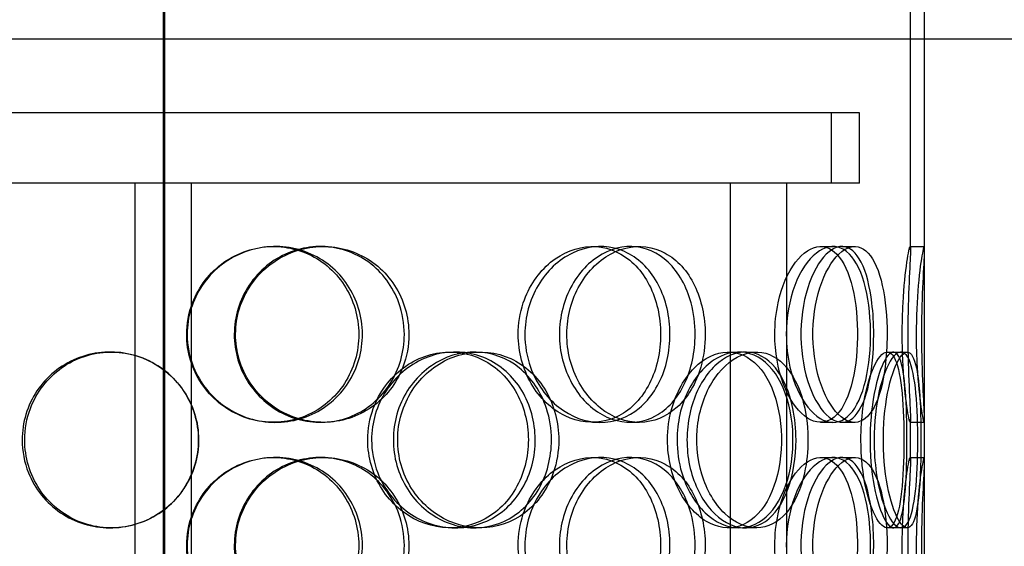
# Model space of a CAD drawing. Units: millimetres. Extents: x -8720 to 21980, y -4766 to 17834.
# Drawn here: x 11168 to 11448, y 12783 to 12932 of the extents above; entities that cross this region are included whole.
import ezdxf

# ---------------------------------------------------------------- set-up
doc = ezdxf.new("R2010")
doc.units = ezdxf.units.MM
doc.header["$LTSCALE"] = 50
doc.layers.add('ACO-zemlja i šljunak', color=8, linetype='Continuous')

# ---------------------------------------------------------------- blocks, each defined once
blk = doc.blocks.new('12897.01_p')
at = {"ltscale": 13.217279}
for p, q in [((10853.55, 468), (10853.55, -1582)), ((10853.56, -1582), (10853.56, 468))]:
    blk.add_line(p, q, dxfattribs=at)
at = {"ltscale": 12.823606}
blk.add_line((10853.18, 406.94), (10853.18, -1582), dxfattribs=at)
at = {"ltscale": 3.843719}
blk.add_line((11065.68, 287.05), (11065.68, 388), dxfattribs=at)
at = {"ltscale": 2.701454}
blk.add_line((11069.68, 287.05), (11069.68, 358), dxfattribs=at)
at = {"ltscale": 12.65231}
blk.add_line((11144.68, 347), (10561.68, 347), dxfattribs=at)
at = {"ltscale": 12.282398}
blk.add_line((11069.68, -288), (11069.68, 347), dxfattribs=at)
at = {"ltscale": 12.031631}
blk.add_line((11051.18, 326), (10655.18, 326), dxfattribs=at)
at = {"ltscale": 0.76141}
for p, q in [((11043.18, 306), (11043.18, 326)), ((11051.18, 306), (11051.18, 326))]:
    blk.add_line(p, q, dxfattribs=at)
at = {"ltscale": 7.312236}
for p, q in [((10845.54, 306), (10685.66, 306)), ((11020.7, 306), (10860.83, 306))]:
    blk.add_line(p, q, dxfattribs=at)
at = {"ltscale": 13.054485}
for p, q in [((10845.18, -638.88), (10845.18, 306)), ((10861.18, -638.88), (10861.18, 306)), ((11014.49, -638.88), (11014.49, 306)), ((11030.49, -638.88), (11030.49, 306))]:
    blk.add_line(p, q, dxfattribs=at)
at = {"ltscale": 0.775045}
blk.add_line((10860.83, 306), (10845.54, 306), dxfattribs=at)
at = {"ltscale": 0.546966}
blk.add_line((11030.49, 306), (11020.7, 306), dxfattribs=at)
at = {"ltscale": 3.477263}
blk.add_line((11051.18, 306), (11030.49, 306), dxfattribs=at)
at = {"ltscale": 0.152202}
for p, q in [((10884.51, 288), (10885.1, 288)), ((10897.85, 288), (10898.69, 288)), ((10975.2, 288), (10977.49, 288)), ((10986.04, 288), (10988.54, 288)), ((11040.12, 288), (11043.64, 288)), ((11046.18, 288), (11049.82, 288)), ((11065.57, 288), (11069.57, 288)), ((10838.07, 258), (10838.35, 258)), ((10934.72, 258), (10936.25, 258)), ((10941.69, 258), (10943.35, 258)), ((11013.87, 258), (11016.89, 258)), ((11018.74, 258), (11021.86, 258)), ((11059.09, 258), (11062.97, 258)), ((10885.1, 238), (10884.51, 238)), ((10898.69, 238), (10897.85, 238)), ((10977.49, 238), (10975.2, 238)), ((10988.54, 238), (10986.04, 238)), ((11043.64, 238), (11040.12, 238)), ((11049.82, 238), (11046.18, 238)), ((11069.57, 238), (11065.57, 238)), ((10884.51, 228), (10885.1, 228)), ((10897.85, 228), (10898.69, 228)), ((10975.2, 228), (10977.49, 228)), ((10986.04, 228), (10988.54, 228)), ((11040.12, 228), (11043.64, 228)), ((11046.18, 228), (11049.82, 228)), ((11065.57, 228), (11069.57, 228)), ((10838.35, 208), (10838.07, 208)), ((10936.25, 208), (10934.72, 208)), ((10943.35, 208), (10941.69, 208)), ((11016.89, 208), (11013.87, 208)), ((11021.86, 208), (11018.74, 208)), ((11062.97, 208), (11059.09, 208))]:
    blk.add_line(p, q, dxfattribs=at)
at = {"ltscale": 0.069278}
for p, q in [((11062.97, 258), (11064.75, 258)), ((11064.75, 208), (11062.97, 208))]:
    blk.add_line(p, q, dxfattribs=at)
at = {"ltscale": 0.453191}
for p, q in [((11065.68, 227.05), (11065.68, 238.95)), ((11069.68, 227.05), (11069.68, 238.95))]:
    blk.add_line(p, q, dxfattribs=at)
at = {"ltscale": 6.011123}
for points in [[(10859.95, 263), (10859.95, 267.92), (10861.47, 272.84), (10864.23, 276.93), (10867, 281.02), (10871.02, 284.27), (10875.6, 286.14), (10880.12, 287.97), (10885.16, 288.47), (10889.9, 287.53), (10894.75, 286.58), (10899.27, 284.13), (10902.71, 280.6), (10906.13, 277.1), (10908.47, 272.56), (10909.37, 267.72), (10910.28, 262.9), (10909.76, 257.81), (10907.89, 253.28), (10906.02, 248.73), (10902.78, 244.77), (10898.69, 242.07), (10894.65, 239.4), (10889.8, 237.96), (10884.91, 238), (10880.01, 238.04), (10875.11, 239.55), (10871.03, 242.3), (10866.91, 245.07), (10863.64, 249.09), (10861.77, 253.68), (10860.58, 256.64), (10859.95, 259.82), (10859.95, 263)], [(10923.02, 263), (10923.02, 267.92), (10921.59, 272.84), (10918.95, 276.93), (10916.31, 281.02), (10912.46, 284.27), (10908, 286.14), (10903.61, 287.97), (10898.65, 288.47), (10893.92, 287.53), (10889.09, 286.58), (10884.52, 284.13), (10881.01, 280.6), (10877.54, 277.1), (10875.13, 272.56), (10874.19, 267.72), (10873.26, 262.9), (10873.8, 257.81), (10875.71, 253.28), (10877.64, 248.73), (10880.96, 244.77), (10885.09, 242.07), (10889.18, 239.4), (10894.05, 237.96), (10898.88, 238), (10903.71, 238.04), (10908.49, 239.55), (10912.43, 242.3), (10916.41, 245.07), (10919.53, 249.09), (10921.29, 253.68), (10922.43, 256.64), (10923.02, 259.82), (10923.02, 263)], [(10956.01, 263), (10956.01, 267.92), (10957.35, 272.84), (10959.76, 276.93), (10962.18, 281.02), (10965.65, 284.27), (10969.54, 286.14), (10973.36, 287.97), (10977.56, 288.47), (10981.44, 287.53), (10985.41, 286.58), (10989.02, 284.13), (10991.74, 280.6), (10994.43, 277.1), (10996.24, 272.56), (10996.94, 267.72), (10997.64, 262.9), (10997.25, 257.81), (10995.8, 253.28), (10994.34, 248.73), (10991.81, 244.77), (10988.55, 242.07), (10985.32, 239.4), (10981.38, 237.96), (10977.34, 238), (10973.28, 238.04), (10969.14, 239.55), (10965.64, 242.3), (10962.1, 245.07), (10959.24, 249.09), (10957.61, 253.68), (10956.56, 256.64), (10956.01, 259.82), (10956.01, 263)], [(11007.29, 263), (11007.29, 267.92), (11006.24, 272.84), (11004.25, 276.93), (11002.27, 281.02), (10999.34, 284.27), (10995.88, 286.14), (10992.47, 287.97), (10988.54, 288.47), (10984.71, 287.53), (10980.8, 286.58), (10977.02, 284.13), (10974.09, 280.6), (10971.19, 277.1), (10969.13, 272.56), (10968.34, 267.72), (10967.54, 262.9), (10968, 257.81), (10969.63, 253.28), (10971.27, 248.73), (10974.07, 244.77), (10977.49, 242.07), (10980.87, 239.4), (10984.84, 237.96), (10988.69, 238), (10992.55, 238.04), (10996.28, 239.55), (10999.3, 242.3), (11002.35, 245.07), (11004.69, 249.09), (11006.01, 253.68), (11006.86, 256.64), (11007.29, 259.82), (11007.29, 263)], [(11030.36, 263), (11030.36, 267.92), (11031.24, 272.84), (11032.79, 276.93), (11034.33, 281.02), (11036.53, 284.27), (11038.9, 286.14), (11041.23, 287.97), (11043.71, 288.47), (11045.9, 287.53), (11048.15, 286.58), (11050.09, 284.13), (11051.51, 280.6), (11052.91, 277.1), (11053.81, 272.56), (11054.16, 267.72), (11054.51, 262.9), (11054.32, 257.81), (11053.59, 253.28), (11052.85, 248.73), (11051.57, 244.77), (11049.82, 242.07), (11048.09, 239.4), (11045.9, 237.96), (11043.55, 238), (11041.19, 238.04), (11038.68, 239.55), (11036.5, 242.3), (11034.3, 245.07), (11032.46, 249.09), (11031.4, 253.68), (11030.72, 256.64), (11030.36, 259.82), (11030.36, 263)], [(11059.03, 263), (11059.03, 267.92), (11058.57, 272.84), (11057.66, 276.93), (11056.75, 281.02), (11055.37, 284.27), (11053.63, 286.14), (11051.91, 287.97), (11049.84, 288.47), (11047.73, 287.53), (11045.57, 286.58), (11043.38, 284.13), (11041.64, 280.6), (11039.92, 277.1), (11038.66, 272.56), (11038.17, 267.72), (11037.68, 262.9), (11037.97, 257.81), (11038.96, 253.28), (11039.96, 248.73), (11041.65, 244.77), (11043.64, 242.07), (11045.6, 239.4), (11047.83, 237.96), (11049.9, 238), (11051.96, 238.04), (11053.85, 239.55), (11055.32, 242.3), (11056.8, 245.07), (11057.86, 249.09), (11058.45, 253.68), (11058.83, 256.64), (11059.03, 259.82), (11059.03, 263)], [(11067.3, 263), (11067.3, 267.92), (11067.53, 272.84), (11067.89, 276.93), (11068.24, 281.02), (11068.7, 284.27), (11069.05, 286.14), (11069.4, 287.97), (11069.63, 288.47), (11069.67, 287.53), (11069.72, 286.58), (11069.58, 284.13), (11069.4, 280.6), (11069.22, 277.1), (11069.02, 272.56), (11068.94, 267.72), (11068.86, 262.9), (11068.92, 257.81), (11069.06, 253.28), (11069.21, 248.73), (11069.44, 244.77), (11069.57, 242.07), (11069.7, 239.4), (11069.73, 237.96), (11069.57, 238), (11069.4, 238.04), (11069.06, 239.55), (11068.66, 242.3), (11068.25, 245.07), (11067.82, 249.09), (11067.56, 253.68), (11067.39, 256.64), (11067.3, 259.82), (11067.3, 263)], [(10813.03, 233), (10813.03, 237.92), (10814.51, 242.84), (10817.25, 246.93), (10819.98, 251.02), (10823.96, 254.27), (10828.54, 256.14), (10833.05, 257.97), (10838.12, 258.47), (10842.92, 257.53), (10847.84, 256.58), (10852.47, 254.13), (10856, 250.6), (10859.5, 247.1), (10861.92, 242.56), (10862.86, 237.72), (10863.8, 232.9), (10863.26, 227.81), (10861.33, 223.28), (10859.39, 218.73), (10856.06, 214.77), (10851.88, 212.07), (10847.74, 209.4), (10842.81, 207.96), (10837.88, 208), (10832.94, 208.04), (10828.04, 209.55), (10823.98, 212.3), (10819.88, 215.07), (10816.66, 219.09), (10814.82, 223.68), (10813.64, 226.64), (10813.03, 229.82), (10813.03, 233)], [(10912.41, 233), (10912.41, 237.92), (10913.87, 242.84), (10916.52, 246.93), (10919.17, 251.02), (10923, 254.27), (10927.33, 256.14), (10931.6, 257.97), (10936.32, 258.47), (10940.72, 257.53), (10945.22, 256.58), (10949.37, 254.13), (10952.51, 250.6), (10955.63, 247.1), (10957.74, 242.56), (10958.56, 237.72), (10959.38, 232.9), (10958.92, 227.81), (10957.22, 223.28), (10955.52, 218.73), (10952.58, 214.77), (10948.83, 212.07), (10945.13, 209.4), (10940.64, 207.96), (10936.07, 208), (10931.5, 208.04), (10926.88, 209.55), (10923, 212.3), (10919.08, 215.07), (10915.95, 219.09), (10914.16, 223.68), (10913.01, 226.64), (10912.41, 229.82), (10912.41, 233)], [(10965.65, 233), (10965.65, 237.92), (10964.37, 242.84), (10961.97, 246.93), (10959.58, 251.02), (10956.07, 254.27), (10951.97, 256.14), (10947.93, 257.97), (10943.33, 258.47), (10938.91, 257.53), (10934.39, 256.58), (10930.08, 254.13), (10926.75, 250.6), (10923.46, 247.1), (10921.15, 242.56), (10920.26, 237.72), (10919.37, 232.9), (10919.88, 227.81), (10921.71, 223.28), (10923.55, 218.73), (10926.71, 214.77), (10930.62, 212.07), (10934.48, 209.4), (10939.04, 207.96), (10943.53, 208), (10948.03, 208.04), (10952.43, 209.55), (10956.03, 212.3), (10959.67, 215.07), (10962.5, 219.09), (10964.1, 223.68), (10965.12, 226.64), (10965.65, 229.82), (10965.65, 233)], [(10999.29, 233), (10999.29, 237.92), (11000.41, 242.84), (11002.42, 246.93), (11004.43, 251.02), (11007.3, 254.27), (11010.47, 256.14), (11013.59, 257.97), (11016.96, 258.47), (11020.03, 257.53), (11023.17, 256.58), (11025.97, 254.13), (11028.06, 250.6), (11030.12, 247.1), (11031.49, 242.56), (11032.02, 237.72), (11032.54, 232.9), (11032.25, 227.81), (11031.15, 223.28), (11030.04, 218.73), (11028.12, 214.77), (11025.6, 212.07), (11023.1, 209.4), (11020, 207.96), (11016.77, 208), (11013.52, 208.04), (11010.16, 209.55), (11007.28, 212.3), (11004.37, 215.07), (11001.99, 219.09), (11000.62, 223.68), (10999.75, 226.64), (10999.29, 229.82), (10999.29, 233)], [(11036.51, 233), (11036.51, 237.92), (11035.72, 242.84), (11034.2, 246.93), (11032.68, 251.02), (11030.42, 254.27), (11027.69, 256.14), (11025.01, 257.97), (11021.87, 258.47), (11018.77, 257.53), (11015.59, 256.58), (11012.48, 254.13), (11010.05, 250.6), (11007.63, 247.1), (11005.9, 242.56), (11005.23, 237.72), (11004.57, 232.9), (11004.96, 227.81), (11006.32, 223.28), (11007.69, 218.73), (11010.03, 214.77), (11012.86, 212.07), (11015.65, 209.4), (11018.89, 207.96), (11021.98, 208), (11025.08, 208.04), (11028.02, 209.55), (11030.37, 212.3), (11032.75, 215.07), (11034.53, 219.09), (11035.54, 223.68), (11036.18, 226.64), (11036.51, 229.82), (11036.51, 233)], [(11055.31, 233), (11055.31, 237.92), (11055.86, 242.84), (11056.81, 246.93), (11057.75, 251.02), (11059.06, 254.27), (11060.4, 256.14), (11061.71, 257.97), (11063.03, 258.47), (11064.11, 257.53), (11065.22, 256.58), (11066.09, 254.13), (11066.67, 250.6), (11067.26, 247.1), (11067.58, 242.56), (11067.71, 237.72), (11067.83, 232.9), (11067.77, 227.81), (11067.5, 223.28), (11067.22, 218.73), (11066.72, 214.77), (11065.95, 212.07), (11065.19, 209.4), (11064.14, 207.96), (11062.92, 208), (11061.69, 208.04), (11060.29, 209.55), (11059.02, 212.3), (11057.74, 215.07), (11056.61, 219.09), (11055.96, 223.68), (11055.54, 226.64), (11055.31, 229.82), (11055.31, 233)], [(11068.66, 233), (11068.66, 237.92), (11068.52, 242.84), (11068.2, 246.93), (11067.88, 251.02), (11067.35, 254.27), (11066.57, 256.14), (11065.81, 257.97), (11064.79, 258.47), (11063.66, 257.53), (11062.51, 256.58), (11061.25, 254.13), (11060.22, 250.6), (11059.19, 247.1), (11058.41, 242.56), (11058.1, 237.72), (11057.8, 232.9), (11057.98, 227.81), (11058.59, 223.28), (11059.21, 218.73), (11060.24, 214.77), (11061.38, 212.07), (11062.52, 209.4), (11063.74, 207.96), (11064.79, 208), (11065.83, 208.04), (11066.69, 209.55), (11067.3, 212.3), (11067.91, 215.07), (11068.28, 219.09), (11068.47, 223.68), (11068.6, 226.64), (11068.66, 229.82), (11068.66, 233)], [(10859.95, 203), (10859.95, 207.92), (10861.47, 212.84), (10864.23, 216.93), (10867, 221.02), (10871.02, 224.27), (10875.6, 226.14), (10880.12, 227.97), (10885.16, 228.47), (10889.9, 227.53), (10894.75, 226.58), (10899.27, 224.13), (10902.71, 220.6), (10906.13, 217.1), (10908.47, 212.56), (10909.37, 207.72), (10910.28, 202.9), (10909.76, 197.81), (10907.89, 193.28), (10906.02, 188.73), (10902.78, 184.77), (10898.69, 182.07), (10894.65, 179.4), (10889.8, 177.96), (10884.91, 178), (10880.01, 178.04), (10875.11, 179.55), (10871.03, 182.3), (10866.91, 185.07), (10863.64, 189.09), (10861.77, 193.68), (10860.58, 196.64), (10859.95, 199.82), (10859.95, 203)], [(10923.02, 203), (10923.02, 207.92), (10921.59, 212.84), (10918.95, 216.93), (10916.31, 221.02), (10912.46, 224.27), (10908, 226.14), (10903.61, 227.97), (10898.65, 228.47), (10893.92, 227.53), (10889.09, 226.58), (10884.52, 224.13), (10881.01, 220.6), (10877.54, 217.1), (10875.13, 212.56), (10874.19, 207.72), (10873.26, 202.9), (10873.8, 197.81), (10875.71, 193.28), (10877.64, 188.73), (10880.96, 184.77), (10885.09, 182.07), (10889.18, 179.4), (10894.05, 177.96), (10898.88, 178), (10903.71, 178.04), (10908.49, 179.55), (10912.43, 182.3), (10916.41, 185.07), (10919.53, 189.09), (10921.29, 193.68), (10922.43, 196.64), (10923.02, 199.82), (10923.02, 203)], [(10956.01, 203), (10956.01, 207.92), (10957.35, 212.84), (10959.76, 216.93), (10962.18, 221.02), (10965.65, 224.27), (10969.54, 226.14), (10973.36, 227.97), (10977.56, 228.47), (10981.44, 227.53), (10985.41, 226.58), (10989.02, 224.13), (10991.74, 220.6), (10994.43, 217.1), (10996.24, 212.56), (10996.94, 207.72), (10997.64, 202.9), (10997.25, 197.81), (10995.8, 193.28), (10994.34, 188.73), (10991.81, 184.77), (10988.55, 182.07), (10985.32, 179.4), (10981.38, 177.96), (10977.34, 178), (10973.28, 178.04), (10969.14, 179.55), (10965.64, 182.3), (10962.1, 185.07), (10959.24, 189.09), (10957.61, 193.68), (10956.56, 196.64), (10956.01, 199.82), (10956.01, 203)], [(11007.29, 203), (11007.29, 207.92), (11006.24, 212.84), (11004.25, 216.93), (11002.27, 221.02), (10999.34, 224.27), (10995.88, 226.14), (10992.47, 227.97), (10988.54, 228.47), (10984.71, 227.53), (10980.8, 226.58), (10977.02, 224.13), (10974.09, 220.6), (10971.19, 217.1), (10969.13, 212.56), (10968.34, 207.72), (10967.54, 202.9), (10968, 197.81), (10969.63, 193.28), (10971.27, 188.73), (10974.07, 184.77), (10977.49, 182.07), (10980.87, 179.4), (10984.84, 177.96), (10988.69, 178), (10992.55, 178.04), (10996.28, 179.55), (10999.3, 182.3), (11002.35, 185.07), (11004.69, 189.09), (11006.01, 193.68), (11006.86, 196.64), (11007.29, 199.82), (11007.29, 203)], [(11030.36, 203), (11030.36, 207.92), (11031.24, 212.84), (11032.79, 216.93), (11034.33, 221.02), (11036.53, 224.27), (11038.9, 226.14), (11041.23, 227.97), (11043.71, 228.47), (11045.9, 227.53), (11048.15, 226.58), (11050.09, 224.13), (11051.51, 220.6), (11052.91, 217.1), (11053.81, 212.56), (11054.16, 207.72), (11054.51, 202.9), (11054.32, 197.81), (11053.59, 193.28), (11052.85, 188.73), (11051.57, 184.77), (11049.82, 182.07), (11048.09, 179.4), (11045.9, 177.96), (11043.55, 178), (11041.19, 178.04), (11038.68, 179.55), (11036.5, 182.3), (11034.3, 185.07), (11032.46, 189.09), (11031.4, 193.68), (11030.72, 196.64), (11030.36, 199.82), (11030.36, 203)], [(11059.03, 203), (11059.03, 207.92), (11058.57, 212.84), (11057.66, 216.93), (11056.75, 221.02), (11055.37, 224.27), (11053.63, 226.14), (11051.91, 227.97), (11049.84, 228.47), (11047.73, 227.53), (11045.57, 226.58), (11043.38, 224.13), (11041.64, 220.6), (11039.92, 217.1), (11038.66, 212.56), (11038.17, 207.72), (11037.68, 202.9), (11037.97, 197.81), (11038.96, 193.28), (11039.96, 188.73), (11041.65, 184.77), (11043.64, 182.07), (11045.6, 179.4), (11047.83, 177.96), (11049.9, 178), (11051.96, 178.04), (11053.85, 179.55), (11055.32, 182.3), (11056.8, 185.07), (11057.86, 189.09), (11058.45, 193.68), (11058.83, 196.64), (11059.03, 199.82), (11059.03, 203)], [(11067.3, 203), (11067.3, 207.92), (11067.53, 212.84), (11067.89, 216.93), (11068.24, 221.02), (11068.7, 224.27), (11069.05, 226.14), (11069.4, 227.97), (11069.63, 228.47), (11069.67, 227.53), (11069.72, 226.58), (11069.58, 224.13), (11069.4, 220.6), (11069.22, 217.1), (11069.02, 212.56), (11068.94, 207.72), (11068.86, 202.9), (11068.92, 197.81), (11069.06, 193.28), (11069.21, 188.73), (11069.44, 184.77), (11069.57, 182.07), (11069.7, 179.4), (11069.73, 177.96), (11069.57, 178), (11069.4, 178.04), (11069.06, 179.55), (11068.66, 182.3), (11068.25, 185.07), (11067.82, 189.09), (11067.56, 193.68), (11067.39, 196.64), (11067.3, 199.82), (11067.3, 203)]]:
    blk.add_open_spline(points, degree=3, knots=[-3.141593, -3.141593, -3.141593, -3.141593, -2.550756, -2.550756, -2.550756, -1.9595, -1.9595, -1.9595, -1.37715, -1.37715, -1.37715, -0.781065, -0.781065, -0.781065, -0.190012, -0.190012, -0.190012, 0.399119, 0.399119, 0.399119, 0.991975, 0.991975, 0.991975, 1.578384, 1.578384, 1.578384, 2.166167, 2.166167, 2.166167, 2.759628, 2.759628, 2.759628, 3.141593, 3.141593, 3.141593, 3.141593], dxfattribs=at)
at = {"ltscale": 5.955276}
for points in [[(10859.83, 263), (10859.83, 258.06), (10861.32, 253.12), (10864.06, 249.02), (10866.79, 244.93), (10870.75, 241.69), (10875.27, 239.83), (10879.71, 238.01), (10884.66, 237.53), (10889.31, 238.49), (10894.09, 239.46), (10898.52, 241.94), (10901.89, 245.49), (10905.23, 249.02), (10907.51, 253.6), (10908.37, 258.47), (10909.23, 263.32), (10908.67, 268.43), (10906.78, 272.95), (10904.89, 277.5), (10901.66, 281.43), (10897.61, 284.09), (10893.61, 286.71), (10888.82, 288.09), (10884.02, 288), (10879.21, 287.9), (10874.41, 286.32), (10870.43, 283.51), (10866.41, 280.68), (10863.24, 276.6), (10861.48, 271.97), (10860.39, 269.11), (10859.83, 266.06), (10859.83, 263)], [(10921.73, 263), (10921.73, 258.06), (10920.32, 253.12), (10917.71, 249.02), (10915.1, 244.93), (10911.3, 241.69), (10906.91, 239.83), (10902.59, 238.01), (10897.72, 237.53), (10893.08, 238.49), (10888.32, 239.46), (10883.84, 241.94), (10880.41, 245.49), (10877, 249.02), (10874.65, 253.6), (10873.77, 258.47), (10872.88, 263.32), (10873.46, 268.43), (10875.4, 272.95), (10877.34, 277.5), (10880.65, 281.43), (10884.75, 284.09), (10888.8, 286.71), (10893.59, 288.09), (10898.33, 288), (10903.08, 287.9), (10907.76, 286.32), (10911.59, 283.51), (10915.48, 280.68), (10918.49, 276.6), (10920.17, 271.97), (10921.2, 269.11), (10921.73, 266.06), (10921.73, 263)], [(10954.11, 263), (10954.11, 258.06), (10955.44, 253.12), (10957.82, 249.02), (10960.2, 244.93), (10963.63, 241.69), (10967.45, 239.83), (10971.22, 238.01), (10975.34, 237.53), (10979.15, 238.49), (10983.05, 239.46), (10986.59, 241.94), (10989.25, 245.49), (10991.89, 249.02), (10993.65, 253.6), (10994.31, 258.47), (10994.98, 263.32), (10994.55, 268.43), (10993.08, 272.95), (10991.61, 277.5), (10989.09, 281.43), (10985.85, 284.09), (10982.66, 286.71), (10978.77, 288.09), (10974.79, 288), (10970.81, 287.9), (10966.74, 286.32), (10963.33, 283.51), (10959.88, 280.68), (10957.11, 276.6), (10955.56, 271.97), (10954.61, 269.11), (10954.11, 266.06), (10954.11, 263)], [(11004.44, 263), (11004.44, 258.06), (11003.4, 253.12), (11001.44, 249.02), (10999.48, 244.93), (10996.6, 241.69), (10993.18, 239.83), (10989.83, 238.01), (10985.96, 237.53), (10982.21, 238.49), (10978.36, 239.46), (10974.65, 241.94), (10971.78, 245.49), (10968.93, 249.02), (10966.93, 253.6), (10966.18, 258.47), (10965.43, 263.32), (10965.92, 268.43), (10967.56, 272.95), (10969.21, 277.5), (10972.01, 281.43), (10975.39, 284.09), (10978.74, 286.71), (10982.65, 288.09), (10986.42, 288), (10990.21, 287.9), (10993.86, 286.32), (10996.8, 283.51), (10999.77, 280.68), (11002.03, 276.6), (11003.28, 271.97), (11004.05, 269.11), (11004.44, 266.06), (11004.44, 263)], [(11027.09, 263), (11027.09, 258.06), (11027.96, 253.12), (11029.49, 249.02), (11031.01, 244.93), (11033.18, 241.69), (11035.51, 239.83), (11037.8, 238.01), (11040.23, 237.53), (11042.38, 238.49), (11044.59, 239.46), (11046.49, 241.94), (11047.88, 245.49), (11049.26, 249.02), (11050.13, 253.6), (11050.46, 258.47), (11050.79, 263.32), (11050.58, 268.43), (11049.85, 272.95), (11049.1, 277.5), (11047.82, 281.43), (11046.08, 284.09), (11044.37, 286.71), (11042.2, 288.09), (11039.89, 288), (11037.56, 287.9), (11035.1, 286.32), (11032.97, 283.51), (11030.82, 280.68), (11029.03, 276.6), (11028.03, 271.97), (11027.41, 269.11), (11027.09, 266.06), (11027.09, 263)], [(11055.22, 263), (11055.22, 258.06), (11054.77, 253.12), (11053.87, 249.02), (11052.97, 244.93), (11051.61, 241.69), (11049.9, 239.83), (11048.21, 238.01), (11046.17, 237.53), (11044.1, 238.49), (11041.97, 239.46), (11039.82, 241.94), (11038.12, 245.49), (11036.42, 249.02), (11035.19, 253.6), (11034.73, 258.47), (11034.27, 263.32), (11034.58, 268.43), (11035.58, 272.95), (11036.58, 277.5), (11038.27, 281.43), (11040.24, 284.09), (11042.18, 286.71), (11044.37, 288.09), (11046.39, 288), (11048.41, 287.9), (11050.25, 286.32), (11051.68, 283.51), (11053.12, 280.68), (11054.14, 276.6), (11054.7, 271.97), (11055.05, 269.11), (11055.22, 266.06), (11055.22, 263)], [(11063.34, 263), (11063.34, 258.06), (11063.57, 253.12), (11063.93, 249.02), (11064.28, 244.93), (11064.73, 241.69), (11065.07, 239.83), (11065.41, 238.01), (11065.63, 237.53), (11065.67, 238.49), (11065.72, 239.46), (11065.58, 241.94), (11065.4, 245.49), (11065.22, 249.02), (11065.03, 253.6), (11064.95, 258.47), (11064.88, 263.32), (11064.94, 268.43), (11065.08, 272.95), (11065.23, 277.5), (11065.45, 281.43), (11065.58, 284.09), (11065.71, 286.71), (11065.72, 288.09), (11065.56, 288), (11065.39, 287.9), (11065.04, 286.32), (11064.65, 283.51), (11064.25, 280.68), (11063.83, 276.6), (11063.58, 271.97), (11063.43, 269.11), (11063.34, 266.06), (11063.34, 263)], [(10813.77, 233), (10813.77, 228.06), (10815.24, 223.12), (10817.94, 219.02), (10820.64, 214.93), (10824.56, 211.69), (10829.07, 209.83), (10833.51, 208.01), (10838.49, 207.53), (10843.21, 208.49), (10848.04, 209.46), (10852.58, 211.94), (10856.04, 215.49), (10859.47, 219.02), (10861.83, 223.6), (10862.72, 228.47), (10863.6, 233.32), (10863.03, 238.43), (10861.08, 242.95), (10859.13, 247.5), (10855.8, 251.43), (10851.65, 254.09), (10847.56, 256.71), (10842.7, 258.09), (10837.86, 258), (10833.01, 257.9), (10828.21, 256.32), (10824.26, 253.51), (10820.26, 250.68), (10817.13, 246.6), (10815.4, 241.97), (10814.33, 239.11), (10813.77, 236.06), (10813.77, 233)], [(10911.32, 233), (10911.32, 228.06), (10912.76, 223.12), (10915.38, 219.02), (10918, 214.93), (10921.77, 211.69), (10926.04, 209.83), (10930.23, 208.01), (10934.87, 207.53), (10939.19, 208.49), (10943.62, 209.46), (10947.69, 211.94), (10950.76, 215.49), (10953.81, 219.02), (10955.87, 223.6), (10956.65, 228.47), (10957.42, 233.32), (10956.92, 238.43), (10955.21, 242.95), (10953.5, 247.5), (10950.56, 251.43), (10946.84, 254.09), (10943.17, 256.71), (10938.74, 258.09), (10934.26, 258), (10929.77, 257.9), (10925.24, 256.32), (10921.46, 253.51), (10917.63, 250.68), (10914.6, 246.6), (10912.9, 241.97), (10911.86, 239.11), (10911.32, 236.06), (10911.32, 233)], [(10963.58, 233), (10963.58, 228.06), (10962.3, 223.12), (10959.94, 219.02), (10957.57, 214.93), (10954.11, 211.69), (10950.07, 209.83), (10946.1, 208.01), (10941.58, 207.53), (10937.24, 208.49), (10932.79, 209.46), (10928.56, 211.94), (10925.31, 215.49), (10922.08, 219.02), (10919.83, 223.6), (10918.99, 228.47), (10918.14, 233.32), (10918.7, 238.43), (10920.54, 242.95), (10922.4, 247.5), (10925.55, 251.43), (10929.42, 254.09), (10933.23, 256.71), (10937.73, 258.09), (10942.13, 258), (10946.55, 257.9), (10950.86, 256.32), (10954.37, 253.51), (10957.92, 250.68), (10960.65, 246.6), (10962.16, 241.97), (10963.1, 239.11), (10963.58, 236.06), (10963.58, 233)], [(10996.59, 233), (10996.59, 228.06), (10997.7, 223.12), (10999.68, 219.02), (11001.67, 214.93), (11004.5, 211.69), (11007.62, 209.83), (11010.68, 208.01), (11014, 207.53), (11017.01, 208.49), (11020.09, 209.46), (11022.84, 211.94), (11024.88, 215.49), (11026.9, 219.02), (11028.23, 223.6), (11028.73, 228.47), (11029.23, 233.32), (11028.91, 238.43), (11027.8, 242.95), (11026.69, 247.5), (11024.77, 251.43), (11022.26, 254.09), (11019.78, 256.71), (11016.73, 258.09), (11013.55, 258), (11010.35, 257.9), (11007.05, 256.32), (11004.24, 253.51), (11001.4, 250.68), (10999.09, 246.6), (10997.8, 241.97), (10997, 239.11), (10996.59, 236.06), (10996.59, 233)], [(11033.12, 233), (11033.12, 228.06), (11032.34, 223.12), (11030.83, 219.02), (11029.33, 214.93), (11027.11, 211.69), (11024.42, 209.83), (11021.78, 208.01), (11018.69, 207.53), (11015.65, 208.49), (11012.53, 209.46), (11009.47, 211.94), (11007.08, 215.49), (11004.72, 219.02), (11003.03, 223.6), (11002.4, 228.47), (11001.77, 233.32), (11002.19, 238.43), (11003.56, 242.95), (11004.94, 247.5), (11007.28, 251.43), (11010.07, 254.09), (11012.83, 256.71), (11016.02, 258.09), (11019.05, 258), (11022.09, 257.9), (11024.96, 256.32), (11027.25, 253.51), (11029.57, 250.68), (11031.29, 246.6), (11032.24, 241.97), (11032.83, 239.11), (11033.12, 236.06), (11033.12, 233)], [(11051.58, 233), (11051.58, 228.06), (11052.12, 223.12), (11053.05, 219.02), (11053.98, 214.93), (11055.28, 211.69), (11056.59, 209.83), (11057.88, 208.01), (11059.18, 207.53), (11060.24, 208.49), (11061.33, 209.46), (11062.17, 211.94), (11062.75, 215.49), (11063.31, 219.02), (11063.63, 223.6), (11063.75, 228.47), (11063.87, 233.32), (11063.8, 238.43), (11063.52, 242.95), (11063.24, 247.5), (11062.75, 251.43), (11061.97, 254.09), (11061.21, 256.71), (11060.18, 258.09), (11058.97, 258), (11057.76, 257.9), (11056.38, 256.32), (11055.13, 253.51), (11053.88, 250.68), (11052.78, 246.6), (11052.16, 241.97), (11051.78, 239.11), (11051.58, 236.06), (11051.58, 233)], [(11064.68, 233), (11064.68, 228.06), (11064.55, 223.12), (11064.22, 219.02), (11063.9, 214.93), (11063.38, 211.69), (11062.62, 209.83), (11061.86, 208.01), (11060.86, 207.53), (11059.75, 208.49), (11058.61, 209.46), (11057.38, 211.94), (11056.37, 215.49), (11055.36, 219.02), (11054.59, 223.6), (11054.31, 228.47), (11054.02, 233.32), (11054.22, 238.43), (11054.83, 242.95), (11055.45, 247.5), (11056.47, 251.43), (11057.61, 254.09), (11058.72, 256.71), (11059.92, 258.09), (11060.94, 258), (11061.96, 257.9), (11062.8, 256.32), (11063.38, 253.51), (11063.98, 250.68), (11064.33, 246.6), (11064.51, 241.97), (11064.63, 239.11), (11064.68, 236.06), (11064.68, 233)], [(10859.83, 203), (10859.83, 198.06), (10861.32, 193.12), (10864.06, 189.02), (10866.79, 184.93), (10870.75, 181.69), (10875.27, 179.83), (10879.71, 178.01), (10884.66, 177.53), (10889.31, 178.49), (10894.09, 179.46), (10898.52, 181.94), (10901.89, 185.49), (10905.23, 189.02), (10907.51, 193.6), (10908.37, 198.47), (10909.23, 203.32), (10908.67, 208.43), (10906.78, 212.95), (10904.89, 217.5), (10901.66, 221.43), (10897.61, 224.09), (10893.61, 226.71), (10888.82, 228.09), (10884.02, 228), (10879.21, 227.9), (10874.41, 226.32), (10870.43, 223.51), (10866.41, 220.68), (10863.24, 216.6), (10861.48, 211.97), (10860.39, 209.11), (10859.83, 206.06), (10859.83, 203)], [(10921.73, 203), (10921.73, 198.06), (10920.32, 193.12), (10917.71, 189.02), (10915.1, 184.93), (10911.3, 181.69), (10906.91, 179.83), (10902.59, 178.01), (10897.72, 177.53), (10893.08, 178.49), (10888.32, 179.46), (10883.84, 181.94), (10880.41, 185.49), (10877, 189.02), (10874.65, 193.6), (10873.77, 198.47), (10872.88, 203.32), (10873.46, 208.43), (10875.4, 212.95), (10877.34, 217.5), (10880.65, 221.43), (10884.75, 224.09), (10888.8, 226.71), (10893.59, 228.09), (10898.33, 228), (10903.08, 227.9), (10907.76, 226.32), (10911.59, 223.51), (10915.48, 220.68), (10918.49, 216.6), (10920.17, 211.97), (10921.2, 209.11), (10921.73, 206.06), (10921.73, 203)], [(10954.11, 203), (10954.11, 198.06), (10955.44, 193.12), (10957.82, 189.02), (10960.2, 184.93), (10963.63, 181.69), (10967.45, 179.83), (10971.22, 178.01), (10975.34, 177.53), (10979.15, 178.49), (10983.05, 179.46), (10986.59, 181.94), (10989.25, 185.49), (10991.89, 189.02), (10993.65, 193.6), (10994.31, 198.47), (10994.98, 203.32), (10994.55, 208.43), (10993.08, 212.95), (10991.61, 217.5), (10989.09, 221.43), (10985.85, 224.09), (10982.66, 226.71), (10978.77, 228.09), (10974.79, 228), (10970.81, 227.9), (10966.74, 226.32), (10963.33, 223.51), (10959.88, 220.68), (10957.11, 216.6), (10955.56, 211.97), (10954.61, 209.11), (10954.11, 206.06), (10954.11, 203)], [(11004.44, 203), (11004.44, 198.06), (11003.4, 193.12), (11001.44, 189.02), (10999.48, 184.93), (10996.6, 181.69), (10993.18, 179.83), (10989.83, 178.01), (10985.96, 177.53), (10982.21, 178.49), (10978.36, 179.46), (10974.65, 181.94), (10971.78, 185.49), (10968.93, 189.02), (10966.93, 193.6), (10966.18, 198.47), (10965.43, 203.32), (10965.92, 208.43), (10967.56, 212.95), (10969.21, 217.5), (10972.01, 221.43), (10975.39, 224.09), (10978.74, 226.71), (10982.65, 228.09), (10986.42, 228), (10990.21, 227.9), (10993.86, 226.32), (10996.8, 223.51), (10999.77, 220.68), (11002.03, 216.6), (11003.28, 211.97), (11004.05, 209.11), (11004.44, 206.06), (11004.44, 203)], [(11027.09, 203), (11027.09, 198.06), (11027.96, 193.12), (11029.49, 189.02), (11031.01, 184.93), (11033.18, 181.69), (11035.51, 179.83), (11037.8, 178.01), (11040.23, 177.53), (11042.38, 178.49), (11044.59, 179.46), (11046.49, 181.94), (11047.88, 185.49), (11049.26, 189.02), (11050.13, 193.6), (11050.46, 198.47), (11050.79, 203.32), (11050.58, 208.43), (11049.85, 212.95), (11049.1, 217.5), (11047.82, 221.43), (11046.08, 224.09), (11044.37, 226.71), (11042.2, 228.09), (11039.89, 228), (11037.56, 227.9), (11035.1, 226.32), (11032.97, 223.51), (11030.82, 220.68), (11029.03, 216.6), (11028.03, 211.97), (11027.41, 209.11), (11027.09, 206.06), (11027.09, 203)], [(11055.22, 203), (11055.22, 198.06), (11054.77, 193.12), (11053.87, 189.02), (11052.97, 184.93), (11051.61, 181.69), (11049.9, 179.83), (11048.21, 178.01), (11046.17, 177.53), (11044.1, 178.49), (11041.97, 179.46), (11039.82, 181.94), (11038.12, 185.49), (11036.42, 189.02), (11035.19, 193.6), (11034.73, 198.47), (11034.27, 203.32), (11034.58, 208.43), (11035.58, 212.95), (11036.58, 217.5), (11038.27, 221.43), (11040.24, 224.09), (11042.18, 226.71), (11044.37, 228.09), (11046.39, 228), (11048.41, 227.9), (11050.25, 226.32), (11051.68, 223.51), (11053.12, 220.68), (11054.14, 216.6), (11054.7, 211.97), (11055.05, 209.11), (11055.22, 206.06), (11055.22, 203)], [(11063.34, 203), (11063.34, 198.06), (11063.57, 193.12), (11063.93, 189.02), (11064.28, 184.93), (11064.73, 181.69), (11065.07, 179.83), (11065.41, 178.01), (11065.63, 177.53), (11065.67, 178.49), (11065.72, 179.46), (11065.58, 181.94), (11065.4, 185.49), (11065.22, 189.02), (11065.03, 193.6), (11064.95, 198.47), (11064.88, 203.32), (11064.94, 208.43), (11065.08, 212.95), (11065.23, 217.5), (11065.45, 221.43), (11065.58, 224.09), (11065.71, 226.71), (11065.72, 228.09), (11065.56, 228), (11065.39, 227.9), (11065.04, 226.32), (11064.65, 223.51), (11064.25, 220.68), (11063.83, 216.6), (11063.58, 211.97), (11063.43, 209.11), (11063.34, 206.06), (11063.34, 203)]]:
    blk.add_open_spline(points, degree=3, knots=[-3.141593, -3.141593, -3.141593, -3.141593, -2.548374, -2.548374, -2.548374, -1.9561, -1.9561, -1.9561, -1.373298, -1.373298, -1.373298, -0.775825, -0.775825, -0.775825, -0.18228, -0.18228, -0.18228, 0.409527, 0.409527, 0.409527, 1.003875, 1.003875, 1.003875, 1.590619, 1.590619, 1.590619, 2.179212, 2.179212, 2.179212, 2.774697, 2.774697, 2.774697, 3.141593, 3.141593, 3.141593, 3.141593], dxfattribs=at)

msp = doc.modelspace()

# ---------------------------------------------------------------- hatches: boundary and pattern name
at = {"layer": 'ACO-zemlja i šljunak'}
h = msp.add_hatch(dxfattribs=at)
h.set_pattern_fill('CROSS', color=256, scale=20, angle=78)
h.set_pattern_definition([(78, (-1089.8, -25583.8), (-97.81996, 150.62953), [63.5, -190.5]), (168, (-1052.14, -25559.34), (-150.62953, -97.81996), [63.5, -190.5])])
h.paths.add_polyline_path([(680.098, 13281.565, -0.0052483), (710.258, 13314.372, -0.0583769), (790.334, 13381.859), (-3370.372, 13381.859), (-3370.372, 13081.859), (356.047, 13081.859), (356.047, 12579.859), (401.047, 12579.859), (401.047, 13102.059), (396.047, 13102.059, -0.4142136), (401.047, 13097.059), (413.347, 13104.359), (413.347, 13094.159), (530.729, 13094.159)])
h.paths.add_polyline_path([(260.343, 12579.859), (-3209.815, 12579.859), (-3209.815, 12279.859), (176.711, 12279.859, -0.0367265)])
h.paths.add_polyline_path([(18375.108, 13340.859), (13732.783, 13340.859, -0.0210428), (13759.836, 13314.372), (13953.01, 13040.859), (14076.726, 13040.859), (18375.108, 13040.859)])
h.paths.add_polyline_path([(18333.386, 12540.859), (14223.352, 12540.859, -0.0365383), (14300.846, 12240.859), (18333.386, 12240.859)])

# ---------------------------------------------------------------- block references
msp.add_blockref('12897.01_p', (356.047, 12579.859))

doc.saveas('drawing.dxf')
